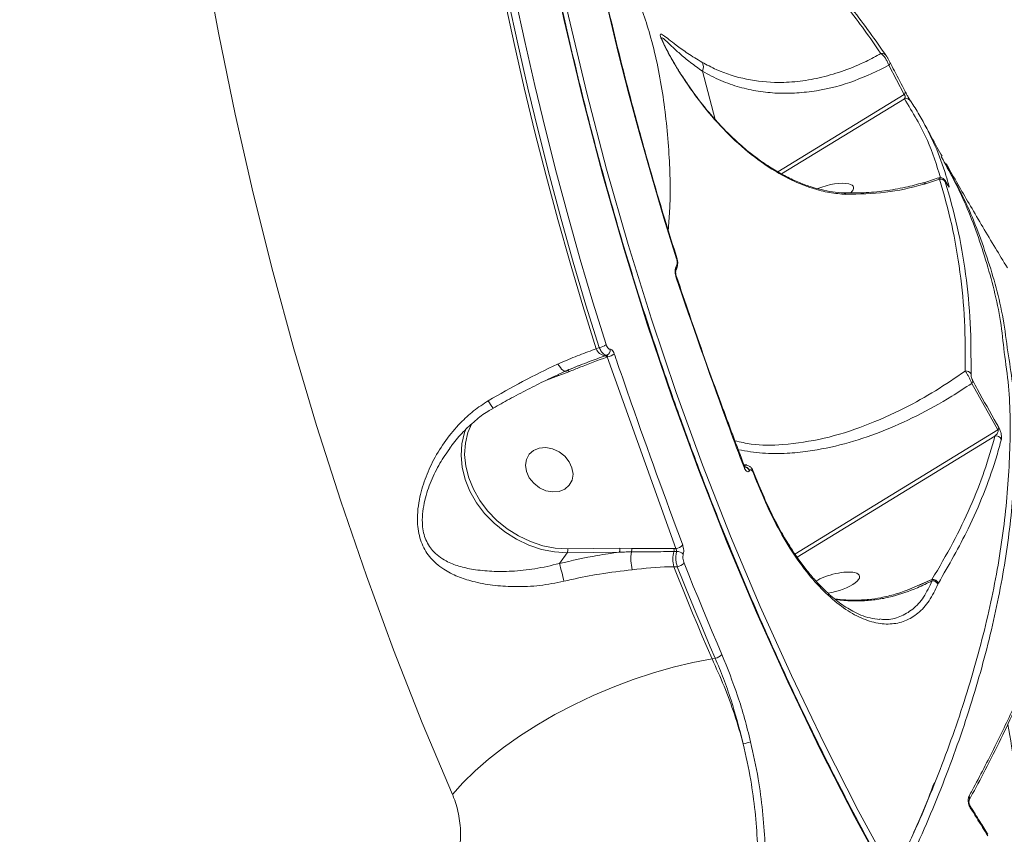
# Model space of a CAD drawing. Units: millimetres. Extents: x -611 to 11400, y -3023 to 8426.
# Drawn here: x 6489 to 6663, y 389 to 534 of the extents above; entities that cross this region are included whole.
import ezdxf

# ---------------------------------------------------------------- set-up
doc = ezdxf.new("R2010")
doc.units = ezdxf.units.MM
doc.layers.add('DiKom', color=7, linetype='Continuous')

msp = doc.modelspace()

# ---------------------------------------------------------------- linework, layer by layer
at = {"layer": 'DiKom', "color": 7, "linetype": 'Continuous', "lineweight": 15}
for p, q in [((6645.71, 520.45), (6643.02, 525.63)), ((6610.01, 524.56), (6612.24, 516.03)), ((6623.36, 506.77), (6645.71, 520.45)), ((6645.77, 519.7), (6624.01, 506.39)), ((6652.01, 505.46), (6649.49, 504.64)), ((6605.36, 490.04), (6605.37, 490.05)), ((6605.38, 488.2), (6605.37, 488.21)), ((6591.16, 475.42), (6591.71, 475.62)), ((6592.74, 474.17), (6593.06, 474.28)), ((6593.15, 473.97), (6593.05, 473.93)), ((6605.28, 440.03), (6593.15, 473.97)), ((6586.35, 471.35), (6584.55, 470.65)), ((6584.55, 470.65), (6582.36, 469.85)), ((6662.29, 461.04), (6657.69, 469.28)), ((6626.37, 439.05), (6662.29, 461.04)), ((6661.8, 459.95), (6626.76, 438.51)), ((6617.84, 454.83), (6617.33, 454.9)), ((6618.34, 453.83), (6618.33, 453.82)), ((6620, 451.24), (6619.01, 453.71)), ((6586.13, 439.96), (6595.34, 440.06)), ((6595.34, 440.06), (6597.47, 440.05)), ((6604.95, 440.02), (6605.28, 440.03)), ((6584.66, 437.37), (6586.05, 439.28)), ((6595.27, 439.38), (6586.05, 439.28)), ((6605.54, 436.8), (6604.93, 436.79)), ((6646.23, 432.67), (6650.65, 434.52)), ((6649.76, 434.13), (6650.63, 434.51)), ((6650.63, 434.51), (6650.65, 434.52)), ((6650.69, 434.31), (6650.63, 434.51)), ((6651.77, 433.86), (6651.69, 433.7)), ((6651.79, 433.88), (6651.77, 433.86)), ((6638.69, 430.78), (6637.5, 430.74)), ((6611.69, 420.47), (6612.26, 420.59)), ((6657.44, 394.36), (6657.43, 394.38))]:
    msp.add_line(p, q, dxfattribs=at)
at = {"layer": 'DiKom', "color": 7, "linetype": 'Continuous', "lineweight": 15, "flags": 128}
for points in [[(6643.31, 380.83), (6636.98, 392.46), (6630.91, 404.31), (6625.1, 416.39), (6619.57, 428.67), (6614.32, 441.16), (6609.34, 453.84), (6604.64, 466.71), (6600.23, 479.76), (6596.11, 492.98), (6592.27, 506.36), (6588.73, 519.9), (6585.49, 533.57), (6582.54, 547.38), (6579.89, 561.32), (6577.54, 575.38), (6575.49, 589.54), (6573.75, 603.8), (6572.32, 618.14), (6571.18, 632.57), (6570.36, 647.07), (6569.84, 661.63)], [(6570.65, 662), (6571.17, 647.48), (6571.99, 633.03), (6573.12, 618.65), (6574.55, 604.34), (6576.29, 590.12), (6578.33, 576.01), (6580.67, 561.99), (6583.31, 548.1), (6586.25, 534.33), (6589.49, 520.69), (6593.02, 507.2), (6596.84, 493.86), (6600.95, 480.68), (6605.35, 467.67), (6610.03, 454.84), (6614.99, 442.2), (6620.23, 429.74), (6625.75, 417.5), (6631.53, 405.46), (6637.59, 393.64), (6643.9, 382.05)], [(6565.72, 396.44), (6560.38, 409.17), (6555.3, 422.08), (6550.48, 435.17), (6545.93, 448.42), (6541.64, 461.84), (6537.63, 475.41), (6533.88, 489.12), (6530.41, 502.97), (6527.22, 516.95), (6524.31, 531.06), (6521.67, 545.28), (6519.31, 559.61), (6517.24, 574.04), (6515.45, 588.56)], [(6605.41, 491.35), (6603.16, 498.57), (6601.01, 505.84), (6598.94, 513.15), (6596.96, 520.51), (6595.08, 527.92), (6593.28, 535.37), (6591.57, 542.87), (6589.96, 550.4)], [(6574.95, 537.39), (6576.65, 529.49), (6578.44, 521.62), (6580.33, 513.8), (6582.31, 506.03), (6584.38, 498.3), (6586.55, 490.62), (6588.81, 483), (6591.16, 475.42)], [(6591.71, 475.62), (6589.37, 483.16), (6587.12, 490.75), (6584.96, 498.39), (6582.9, 506.08), (6580.93, 513.81), (6579.05, 521.59), (6577.27, 529.41), (6575.58, 537.28)], [(6576.85, 537.67), (6578.53, 529.82), (6580.31, 522.02), (6582.19, 514.26), (6584.15, 506.54), (6586.21, 498.87), (6588.36, 491.25), (6590.61, 483.67), (6592.94, 476.15)], [(6585.84, 471.48), (6585.82, 471.47), (6585.66, 471.46), (6585.47, 471.51), (6585.27, 471.63), (6585.05, 471.82), (6584.83, 472.07), (6584.6, 472.36), (6584.38, 472.7)], [(6586.35, 471.35), (6586.31, 471.42), (6586.25, 471.48), (6586.2, 471.52), (6586.15, 471.56), (6586.09, 471.58), (6586.04, 471.58), (6586.01, 471.58)], [(6586.05, 439.28), (6583.79, 439.41), (6581.5, 439.86), (6579.24, 440.61), (6577.06, 441.65), (6575, 442.95), (6573.1, 444.49), (6571.42, 446.23), (6569.98, 448.13), (6568.82, 450.16), (6567.97, 452.27), (6567.44, 454.41), (6567.24, 456.53), (6567.37, 458.59), (6567.85, 460.55), (6568.18, 461.4)], [(6569.15, 462.15), (6568.47, 460.58), (6568.01, 458.68), (6567.88, 456.68), (6568.07, 454.63), (6568.59, 452.55), (6569.42, 450.51), (6570.54, 448.54), (6571.94, 446.7), (6573.57, 445.01), (6575.41, 443.52), (6577.41, 442.25), (6579.52, 441.25), (6581.72, 440.52), (6583.93, 440.09), (6586.13, 439.96)], [(6586.89, 454.3), (6587.07, 453.18), (6586.9, 452.12), (6586.41, 451.22), (6585.63, 450.53), (6584.63, 450.13), (6583.48, 450.04), (6582.28, 450.26), (6581.13, 450.79), (6580.11, 451.58), (6579.32, 452.55), (6578.82, 453.65), (6578.64, 454.77), (6578.81, 455.82), (6579.3, 456.73), (6580.08, 457.41), (6581.09, 457.81), (6582.24, 457.91), (6583.44, 457.68), (6584.59, 457.15), (6585.6, 456.37), (6586.39, 455.39), (6586.89, 454.3)], [(6619.96, 451.02), (6619.84, 451.33), (6619.71, 451.63), (6619.59, 451.94), (6619.46, 452.25), (6619.34, 452.56), (6619.21, 452.87), (6619.09, 453.18), (6618.97, 453.49)], [(6604.93, 436.79), (6605.75, 434.73), (6606.58, 432.68), (6607.41, 430.63), (6608.26, 428.59), (6609.1, 426.55), (6609.96, 424.52), (6610.82, 422.49), (6611.69, 420.47)], [(6612.26, 420.59), (6611.39, 422.6), (6610.54, 424.61), (6609.69, 426.63), (6608.84, 428.66), (6608.01, 430.68), (6607.18, 432.72), (6606.36, 434.76), (6605.54, 436.8)], [(6606.74, 437.42), (6607.56, 435.38), (6608.38, 433.34), (6609.21, 431.32), (6610.04, 429.29), (6610.88, 427.27), (6611.73, 425.26), (6612.58, 423.25), (6613.45, 421.25)], [(6638.69, 430.78), (6638.5, 430.89), (6638.34, 430.91)], [(6565.72, 396.44), (6567.58, 398.54), (6569.72, 400.64), (6572.12, 402.73), (6574.76, 404.79), (6577.62, 406.8), (6580.67, 408.74), (6583.88, 410.59), (6587.22, 412.34), (6590.67, 413.97), (6594.18, 415.46), (6597.74, 416.8), (6601.3, 417.99), (6604.83, 419), (6608.31, 419.83), (6611.69, 420.47)]]:
    msp.add_lwpolyline(points, dxfattribs=at)
at = {"layer": 'DiKom', "color": 7, "linetype": 'Continuous', "lineweight": 15}
for centre, radius, start, end in [((6641.82, 526.84), 0.879, 28.8999, 103.3785), ((6608.36, 525.26), 1.8, 337.2531, 30.9559), ((6642.74, 526.02), 0.485, 306.0888, 19.0165), ((6645.41, 520.84), 0.498, 307.4268, 19.5678), ((6646.06, 518.81), 0.938, 29.7553, 108.4581), ((6649.13, 504.3), 0.5, 43.0011, 100.7023), ((6652.19, 504.53), 0.945, 29.7896, 100.8434), ((6652.88, 503.71), 0.919, 27.0904, 54.3619), ((6634.96, 502.45), 0.571, 33.4999, 86.1541), ((6605.25, 491.49), 0.211, 317.6323, 12.4188), ((6604.65, 489.78), 0.758, 326.833, 20.3994), ((6604.66, 489.79), 0.759, 326.9463, 20.3877), ((6605.15, 488.15), 0.233, 320.0537, 11.4483), ((6591.53, 477.74), 2.13, 274.8615, 311.6498), ((6593.04, 476.16), 2.02, 201.5304, 261.4249), ((6592.69, 475.2), 0.991, 292.4838, 6.9476), ((6592.98, 475.97), 2.01, 275.0997, 314.3382), ((6592.69, 473.78), 0.395, 23.0607, 82.3739), ((6656.68, 470.44), 1.04, 30.5397, 96.7628), ((6584, 470.34), 0.633, 29.4389, 49.1222), ((6657.22, 469.77), 0.682, 314.1779, 354.5118), ((6580.47, 470.73), 9.55, 208.3797, 217.8326), ((6661.79, 461.52), 0.699, 315.7816, 355.9162), ((6662, 458.92), 1.05, 27.2272, 101.2777), ((6617.25, 453.37), 1.17, 22.2783, 88.4947), ((6617.26, 453.39), 1.17, 22.275, 88.4979), ((6617.19, 454.56), 0.227, 319.2719, 12.688), ((6618.77, 453.64), 0.249, 323.3811, 16.07), ((6585.21, 439.71), 0.949, 332.7251, 14.9048), ((6594.43, 439.82), 0.949, 332.7251, 14.9048), ((6596.41, 439.83), 1.08, 337.3226, 11.6796), ((6610.47, 438.13), 5.7, 166.0973, 193.5515), ((6603.84, 439.77), 1.14, 345.8471, 12.7025), ((6605.02, 442.1), 2.09, 277.0745, 314.7728), ((6605.49, 437.92), 1.58, 44.9301, 92.94), ((6605.61, 438.25), 8.28, 171.9433, 193.834), ((6525.13, 420.33), 61.92, 12.9685, 15.9749), ((6605.28, 438.78), 2, 277.3751, 316.9243), ((6650.77, 433.43), 1.09, 23.0882, 97.6305), ((6650.78, 433.44), 1.09, 23.6703, 96.9049), ((6611.97, 422.52), 1.95, 278.4461, 319.1557), ((6616.46, 410.72), 5.34, 278.2997, 292.7727), ((6656.55, 395.79), 0.773, 332.1276, 29.2682), ((6657.16, 394.23), 0.306, 335.8396, 26.3799)]:
    msp.add_arc(centre, radius, start, end, dxfattribs=at)
for centre, start_param, end_param in [((6632.29, 502.8), 0.542211, 1.911607), ((6632.29, 502.8), 5.712826, 6.825397), ((6633.35, 433.93), 0.542211, 2.304419), ((6633.35, 433.93), 4.36334, 6.825397)]:
    msp.add_ellipse(centre, major_axis=(4.46, 1.23), ratio=0.333605, start_param=start_param, end_param=end_param, dxfattribs=at)
for points, knots in [([(6643.33, 381.14), (6642.31, 382.98), (6639.33, 388.33), (6634.57, 397.32), (6629.13, 408.18), (6623.91, 419.22), (6618.92, 430.43), (6614.15, 441.82), (6609.62, 453.36), (6605.32, 465.06), (6601.25, 476.91), (6597.42, 488.9), (6593.84, 501.03), (6590.49, 513.29), (6587.39, 525.67), (6584.54, 538.17), (6581.93, 550.77), (6579.57, 563.48), (6577.46, 576.29), (6575.6, 589.18), (6573.99, 602.16), (6572.64, 615.21), (6571.53, 628.33), (6570.69, 641.51), (6570.18, 652.64), (6569.99, 659.39), (6569.93, 661.71)], [0, 0, 0, 0, 0.022817, 0.066202, 0.109587, 0.152971, 0.196355, 0.239739, 0.283123, 0.326507, 0.369889, 0.413272, 0.456654, 0.500037, 0.543419, 0.586801, 0.630182, 0.673564, 0.716946, 0.760327, 0.803709, 0.84709, 0.890471, 0.933853, 0.977234, 1, 1, 1, 1]), ([(6641.62, 527.69), (6639.69, 530.47), (6635.84, 536.02), (6628.78, 543.61), (6620.87, 550.69), (6614.76, 554.87), (6611.71, 556.96)], [0, 0, 0, 0, 0.248615, 0.497231, 0.748615, 1, 1, 1, 1]), ([(6605.46, 491.54), (6604.8, 493.62), (6602.91, 499.65), (6599.95, 509.73), (6596.67, 521.84), (6593.64, 534.06), (6591.47, 543.66), (6590.31, 549.17), (6590.02, 550.55)], [0, 0, 0, 0, 0.108267, 0.3141, 0.519942, 0.725779, 0.931617, 1, 1, 1, 1]), ([(6624.48, 547.61), (6626.17, 546.18), (6630.59, 542.42), (6636.71, 535.67), (6640.63, 530.06), (6642.59, 527.26)], [0, 0, 0, 0, 0.236333, 0.618167, 1, 1, 1, 1]), ([(6603.94, 496.39), (6604.03, 497.51), (6604.4, 502.14), (6604.17, 510.32), (6603.08, 520.82), (6601.06, 530.6), (6598.95, 536.5), (6597.99, 539.17)], [0, 0, 0, 0, 0.071114, 0.296239, 0.545109, 0.794172, 1, 1, 1, 1]), ([(6635.44, 502.77), (6634.47, 502.84), (6632.52, 502.99), (6629.24, 503.83), (6625.78, 505.22), (6621.68, 507.5), (6617.39, 510.7), (6613.04, 514.9), (6609.14, 519.58), (6606.45, 523.52), (6604.74, 526.36), (6603.75, 528.15), (6602.96, 529.73), (6602.52, 530.81), (6602.51, 531.28), (6603.03, 531), (6604.01, 530.23), (6605.45, 529.1), (6607.34, 527.73), (6609.04, 526.7), (6609.9, 526.18)], [0, 0, 0, 0, 0.047839, 0.095733, 0.155129, 0.214621, 0.302069, 0.389667, 0.481751, 0.57369, 0.607073, 0.640387, 0.677231, 0.707557, 0.737925, 0.782833, 0.829122, 0.875539, 0.937763, 1, 1, 1, 1]), ([(6610.01, 524.56), (6609.28, 525.09), (6607.8, 526.15), (6606.01, 527.65), (6604.53, 529.01), (6603.43, 530.1), (6602.86, 530.56), (6602.72, 530.49), (6602.83, 530.19), (6602.85, 530.15)], [0, 0, 0, 0, 0.1956509, 0.3931263, 0.5642471, 0.7379455, 0.8927183, 0.9835736, 1, 1, 1, 1]), ([(6604.42, 527.01), (6604.36, 527.11), (6604.05, 527.65), (6603.64, 528.42), (6603.2, 529.32), (6602.96, 529.85), (6602.85, 530.14), (6602.85, 530.14), (6602.85, 530.15)], [0, 0, 0, 0, 0.06793, 0.370911, 0.58522, 0.780606, 0.949317, 1, 1, 1, 1]), ([(6635, 503.03), (6634.98, 503.03), (6634.36, 503.01), (6633.02, 503.19), (6630.98, 503.57), (6628.82, 504.2), (6626.55, 505.08), (6624.21, 506.23), (6621.79, 507.66), (6619.32, 509.38), (6616.84, 511.4), (6614.4, 513.69), (6612.02, 516.23), (6609.71, 519), (6607.76, 521.66), (6606.23, 523.97), (6605.17, 525.67), (6604.64, 526.62), (6604.42, 527.01)], [0, 0, 0, 0, 0.001361, 0.053903, 0.107028, 0.16338, 0.222957, 0.285975, 0.352846, 0.4261, 0.502622, 0.582923, 0.667175, 0.755225, 0.847098, 0.910161, 0.963174, 1, 1, 1, 1]), ([(6609.9, 526.18), (6610.74, 525.72), (6613.29, 524.36), (6617.82, 522.98), (6622.83, 522.47), (6627.31, 522.74), (6631.2, 523.45), (6635.11, 524.63), (6638.6, 526.07), (6640.74, 527.22), (6641.62, 527.69)], [0, 0, 0, 0, 0.085617, 0.257207, 0.432568, 0.551571, 0.670589, 0.79297, 0.915359, 1, 1, 1, 1]), ([(6643.02, 525.63), (6642.95, 525.81), (6642.8, 526.19), (6642.48, 526.75), (6642.13, 527.24), (6641.83, 527.54), (6641.67, 527.65), (6641.62, 527.69)], [0, 0, 0, 0, 0.2221599, 0.4444206, 0.6650913, 0.8922308, 1, 1, 1, 1]), ([(6642.59, 527.26), (6642.6, 527.25), (6642.63, 527.2), (6642.7, 527.09), (6642.82, 526.88), (6642.95, 526.65), (6643.08, 526.4), (6643.16, 526.25), (6643.2, 526.18)], [0, 0, 0, 0, 0.035437, 0.257328, 0.448285, 0.628182, 0.814365, 1, 1, 1, 1]), ([(6643.02, 525.63), (6641.01, 524.65), (6636.8, 522.6), (6631.3, 521.2), (6626.72, 520.67), (6623.28, 520.63), (6619.88, 520.97), (6616.53, 521.71), (6613.21, 522.84), (6611.08, 523.99), (6610.01, 524.56)], [0, 0, 0, 0, 0.184782, 0.38569, 0.488233, 0.590769, 0.691553, 0.792325, 0.896172, 1, 1, 1, 1]), ([(6643.2, 526.18), (6643.46, 525.66), (6644.35, 523.93), (6645.25, 522.21), (6645.88, 521.01)], [0, 0, 0, 0, 0.29964, 1, 1, 1, 1]), ([(6645.77, 519.7), (6645.79, 519.73), (6645.83, 519.8), (6645.88, 519.93), (6645.9, 520.06), (6645.89, 520.17), (6645.87, 520.23), (6645.84, 520.3), (6645.81, 520.36), (6645.76, 520.41), (6645.73, 520.44), (6645.71, 520.45)], [0, 0, 0, 0, 0.185204, 0.430595, 0.610229, 0.693485, 0.74648, 0.808288, 0.866726, 0.929869, 1, 1, 1, 1]), ([(6645.88, 521.01), (6645.94, 520.9), (6646.06, 520.68), (6646.27, 520.3), (6646.46, 519.96), (6646.65, 519.64), (6646.79, 519.41), (6646.85, 519.31), (6646.88, 519.28)], [0, 0, 0, 0, 0.164349, 0.329186, 0.489739, 0.661623, 0.86136, 1, 1, 1, 1]), ([(6652.18, 505.69), (6651.48, 507.93), (6649.98, 512.78), (6647.24, 517.28), (6645.77, 519.7)], [0, 0, 0, 0, 0.461266, 1, 1, 1, 1]), ([(6646.88, 519.28), (6647.01, 519.08), (6647.66, 518.08), (6649.24, 515.47), (6651.31, 511.34), (6652.84, 507.25), (6653.51, 504.81), (6653.7, 504.12)], [0, 0, 0, 0, 0.0413709, 0.206869, 0.5381502, 0.8694319, 1, 1, 1, 1]), ([(6652.43, 509.51), (6652.13, 510.04), (6651.14, 511.81), (6650.16, 513.66), (6649.47, 514.95)], [0, 0, 0, 0, 0.302269, 1, 1, 1, 1]), ([(6663.46, 474.76), (6663.26, 476.61), (6662.64, 482.3), (6660.28, 491.25), (6656.86, 501.03), (6653.72, 506.84), (6652.3, 509.44)], [0, 0, 0, 0, 0.145052, 0.448425, 0.752283, 1, 1, 1, 1]), ([(6652.35, 509.35), (6653.77, 506.86), (6656.98, 501.2), (6660.55, 491.6), (6663.1, 482.6), (6663.84, 476.81), (6664.09, 474.85)], [0, 0, 0, 0, 0.238775, 0.541766, 0.844757, 1, 1, 1, 1]), ([(6664, 489.77), (6663.29, 490.93), (6661.04, 494.61), (6657.54, 500.55), (6654.67, 505.53), (6653.26, 508.02), (6653.14, 508.25)], [0, 0, 0, 0, 0.185137, 0.586461, 0.963048, 1, 1, 1, 1]), ([(6649.03, 504.81), (6648.01, 504.53), (6645.76, 503.92), (6642.26, 503.34), (6638.59, 502.98), (6636.19, 503), (6635, 503.02)], [0, 0, 0, 0, 0.218533, 0.483038, 0.745256, 1, 1, 1, 1]), ([(6649.49, 504.64), (6649.39, 504.61), (6647.05, 503.93), (6642.34, 502.9), (6637.76, 502.81), (6635.44, 502.77)], [0, 0, 0, 0, 0.021093, 0.505709, 1, 1, 1, 1]), ([(6651.75, 505.67), (6650.86, 505.35), (6649.96, 505.03), (6649.05, 504.77), (6649.04, 504.77)], [0, 0, 0, 0, 0.996618, 1, 1, 1, 1]), ([(6653.27, 504.71), (6653.22, 504.8), (6653.09, 505.04), (6652.98, 505.22), (6652.81, 505.42), (6652.62, 505.57), (6652.36, 505.69), (6652.05, 505.73), (6651.85, 505.67), (6651.76, 505.65)], [0, 0, 0, 0, 0.161083, 0.402794, 0.505585, 0.609381, 0.732732, 0.877567, 1, 1, 1, 1]), ([(6652.01, 505.46), (6651.94, 505.54), (6651.83, 505.67), (6651.78, 505.64), (6651.77, 505.63)], [0, 0, 0, 0, 0.657027, 1, 1, 1, 1]), ([(6656.56, 471.47), (6656.56, 474.46), (6656.55, 480.44), (6655.7, 489.07), (6654.28, 497.46), (6652.77, 502.79), (6652.01, 505.46)], [0, 0, 0, 0, 0.249122, 0.498243, 0.749122, 1, 1, 1, 1]), ([(6653.28, 504.67), (6653.26, 504.71), (6653.19, 504.85), (6653.08, 505.03), (6653, 505.14), (6652.97, 505.14), (6652.99, 505.04), (6653.01, 505)], [0, 0, 0, 0, 0.079842, 0.31813, 0.555592, 0.777417, 1, 1, 1, 1]), ([(6653.01, 505), (6653.76, 502.35), (6655.27, 497.05), (6656.7, 488.67), (6657.57, 480.01), (6657.57, 473.98), (6657.57, 470.96)], [0, 0, 0, 0, 0.249121, 0.498243, 0.749122, 1, 1, 1, 1]), ([(6653.53, 504.26), (6653.53, 504.26), (6653.53, 504.25), (6653.5, 504.3), (6653.43, 504.42), (6653.32, 504.6), (6653.24, 504.77), (6653.21, 504.82)], [0, 0, 0, 0, 0.041564, 0.215044, 0.474601, 0.843872, 1, 1, 1, 1]), ([(6653.7, 504.12), (6653.71, 504.07), (6653.73, 503.98), (6653.64, 504.06), (6653.49, 504.29), (6653.35, 504.55), (6653.28, 504.67)], [0, 0, 0, 0, 0.259155, 0.517734, 0.781221, 1, 1, 1, 1]), ([(6605.29, 489.38), (6605.35, 489.47), (6605.5, 489.72), (6605.61, 490.23), (6605.63, 490.89), (6605.51, 491.33), (6605.45, 491.53)], [0, 0, 0, 0, 0.15229, 0.405037, 0.731479, 1, 1, 1, 1]), ([(6605.37, 490.05), (6605.38, 490.06), (6605.42, 490.12), (6605.48, 490.28), (6605.51, 490.53), (6605.51, 490.81), (6605.48, 491.08), (6605.43, 491.27), (6605.41, 491.35)], [0, 0, 0, 0, 0.033998, 0.252213, 0.470442, 0.597857, 0.81923, 1, 1, 1, 1]), ([(6605.33, 488), (6605.28, 488.16), (6605.19, 488.48), (6605.14, 489.01), (6605.16, 489.49), (6605.25, 489.84), (6605.33, 489.99), (6605.36, 490.04)], [0, 0, 0, 0, 0.218267, 0.436733, 0.653026, 0.865786, 1, 1, 1, 1]), ([(6605.38, 488.22), (6605.37, 488.23), (6605.34, 488.32), (6605.29, 488.53), (6605.25, 488.82), (6605.25, 489.09), (6605.27, 489.27), (6605.3, 489.38), (6605.3, 489.39), (6605.3, 489.39)], [0, 0, 0, 0, 0.04732, 0.22823, 0.429804, 0.609725, 0.762128, 0.889706, 1, 1, 1, 1]), ([(6617.36, 454.41), (6617.14, 454.99), (6616.05, 457.88), (6611.89, 469.06), (6608.21, 479.69), (6605.33, 488)], [0, 0, 0, 0, 0.05171, 0.258552, 1, 1, 1, 1]), ([(6617.44, 454.62), (6616.05, 458.3), (6612.68, 467.24), (6608.69, 478.44), (6606.16, 485.97), (6605.41, 488.21)], [0, 0, 0, 0, 0.328916, 0.800423, 1, 1, 1, 1]), ([(6592.94, 476.15), (6593, 476), (6593.11, 475.71), (6593.35, 475.42), (6593.54, 475.32), (6593.65, 475.32), (6593.67, 475.32)], [0, 0, 0, 0, 0.307692, 0.615837, 0.919065, 1, 1, 1, 1]), ([(6664.09, 474.85), (6664.39, 473.02), (6665.28, 467.43), (6665.5, 457.5), (6664.78, 445.13), (6662.79, 432.26), (6659.65, 418.96), (6655.33, 405.3), (6649.87, 391.33), (6643.27, 377.1), (6635.52, 362.63), (6626.65, 347.94), (6616.71, 333.09), (6605.73, 318.14), (6593.78, 303.16), (6580.87, 288.2), (6567.01, 273.28), (6552.25, 258.43), (6536.63, 243.7), (6520.23, 229.15), (6503.13, 214.84), (6485.38, 200.84), (6466.98, 187.16), (6447.98, 173.82), (6428.45, 160.86), (6408.48, 148.35), (6388.16, 136.34), (6368.52, 125.4), (6349.61, 115.47), (6331.48, 106.47), (6313.22, 97.9), (6294.89, 89.82), (6276.67, 82.28), (6258.59, 75.31), (6242.56, 69.54), (6232.55, 66.22), (6228.48, 64.86)], [0, 0, 0, 0, 0.015189, 0.0462921, 0.0773953, 0.1085965, 0.1398476, 0.1710987, 0.2023, 0.233403, 0.2645058, 0.2957066, 0.3269574, 0.358208, 0.3894089, 0.4205117, 0.4516147, 0.4828158, 0.5140668, 0.5453178, 0.5765186, 0.6076218, 0.6387248, 0.6699258, 0.7011768, 0.7324277, 0.7636288, 0.7947318, 0.8214784, 0.8483671, 0.8752875, 0.9022079, 0.9290966, 0.9554773, 0.9818581, 1, 1, 1, 1]), ([(6584.38, 472.7), (6585.41, 473.14), (6587.46, 474.03), (6589.72, 474.87), (6590.93, 475.33), (6591.16, 475.42)], [0, 0, 0, 0, 0.443895, 0.891115, 1, 1, 1, 1]), ([(6593.06, 474.28), (6593.03, 474.28), (6592.84, 474.28), (6592.5, 474.44), (6592.05, 474.9), (6591.82, 475.38), (6591.71, 475.62)], [0, 0, 0, 0, 0.081366, 0.385791, 0.693717, 1, 1, 1, 1]), ([(6593.67, 475.32), (6593.68, 475.32), (6593.78, 475.32), (6593.96, 475.24), (6594.2, 474.96), (6594.32, 474.68), (6594.38, 474.53)], [0, 0, 0, 0, 0.052426, 0.365053, 0.682791, 1, 1, 1, 1]), ([(6594.38, 474.53), (6594.58, 473.95), (6595.57, 471.05), (6599.48, 459.73), (6603.41, 449.02), (6606.5, 440.62)], [0, 0, 0, 0, 0.051227, 0.25613, 1, 1, 1, 1]), ([(6643.9, 382.05), (6645.2, 384.82), (6648.74, 392.33), (6653.58, 404.38), (6658.1, 418.08), (6661.44, 431.44), (6663.63, 444.41), (6664.57, 456.89), (6664.55, 467.03), (6663.73, 472.79), (6663.46, 474.76)], [0, 0, 0, 0, 0.081927, 0.222387, 0.36329, 0.504419, 0.645547, 0.78645, 0.92691, 1, 1, 1, 1]), ([(6572.07, 466.2), (6574.1, 467.36), (6578.21, 469.71), (6582.32, 471.74), (6584.37, 472.69), (6584.38, 472.7)], [0, 0, 0, 0, 0.491392, 0.99707, 1, 1, 1, 1]), ([(6585.95, 471.55), (6586.22, 471.66), (6587.55, 472.21), (6589.82, 473.09), (6591.81, 473.82), (6592.74, 474.17)], [0, 0, 0, 0, 0.117885, 0.589482, 1, 1, 1, 1]), ([(6593.05, 473.93), (6591.46, 473.34), (6589.21, 472.5), (6587, 471.61), (6586.35, 471.35)], [0, 0, 0, 0, 0.708819, 1, 1, 1, 1]), ([(6593.15, 473.97), (6593.16, 474.02), (6593.16, 474.13), (6593.13, 474.24), (6593.09, 474.28), (6593.07, 474.28), (6593.06, 474.28)], [0, 0, 0, 0, 0.3344886, 0.6548482, 0.9518446, 1, 1, 1, 1]), ([(6572.94, 464.87), (6573.89, 465.41), (6575.91, 466.56), (6579.03, 468.21), (6582.26, 469.81), (6584.54, 470.9), (6585.72, 471.41), (6585.85, 471.47)], [0, 0, 0, 0, 0.2206767, 0.4693181, 0.7189411, 0.9688517, 1, 1, 1, 1]), ([(6585.85, 471.47), (6586.55, 471.79), (6587.33, 472.14), (6588.11, 472.43), (6588.2, 472.46)], [0, 0, 0, 0, 0.885495, 1, 1, 1, 1]), ([(6615.76, 459.11), (6616.71, 458.88), (6619.5, 458.22), (6624.8, 458.36), (6631.55, 459.36), (6638.79, 461.64), (6645.37, 464.6), (6651.3, 467.89), (6654.8, 470.27), (6656.56, 471.47)], [0, 0, 0, 0, 0.069965, 0.20467, 0.378998, 0.553944, 0.7286, 0.864299, 1, 1, 1, 1]), ([(6657.69, 469.28), (6657.62, 469.44), (6657.48, 469.78), (6657.22, 470.31), (6656.96, 470.82), (6656.73, 471.21), (6656.61, 471.39), (6656.56, 471.47)], [0, 0, 0, 0, 0.202221, 0.404337, 0.61059, 0.841089, 1, 1, 1, 1]), ([(6657.57, 470.96), (6657.58, 470.87), (6657.58, 470.69), (6657.64, 470.38), (6657.72, 470.11), (6657.81, 469.88), (6657.87, 469.76), (6657.9, 469.7)], [0, 0, 0, 0, 0.319567, 0.561883, 0.727942, 0.863996, 1, 1, 1, 1]), ([(6657.69, 469.28), (6656.51, 468.5), (6653.31, 466.4), (6647.96, 463.43), (6641.62, 460.59), (6635.18, 458.45), (6629.62, 457.3), (6624.76, 456.83), (6620.63, 456.8), (6617.78, 457.28), (6616.36, 457.52)], [0, 0, 0, 0, 0.089867, 0.243893, 0.398396, 0.552729, 0.706524, 0.793504, 0.897219, 1, 1, 1, 1]), ([(6657.9, 469.7), (6658.17, 469.19), (6659.55, 466.66), (6661.09, 463.92), (6662.36, 461.7), (6662.49, 461.47)], [0, 0, 0, 0, 0.183163, 0.915866, 1, 1, 1, 1]), ([(6585.47, 434.22), (6584.05, 433.94), (6581.14, 433.36), (6578.16, 433.25), (6575.37, 433.29), (6572.78, 433.47), (6569.49, 434.08), (6566.61, 435.02), (6564.46, 436.1), (6562.81, 437.34), (6561.35, 438.84), (6560.05, 441.11), (6559.48, 443.92), (6559.51, 446.49), (6559.89, 449.19), (6560.8, 452.35), (6562.38, 455.87), (6564.48, 459.25), (6566.88, 462.11), (6569.42, 464.47), (6571.18, 465.62), (6572.07, 466.2)], [0, 0, 0, 0, 0.0713198, 0.1455333, 0.1511421, 0.2166831, 0.2835496, 0.3372078, 0.3918201, 0.425164, 0.4591133, 0.5134584, 0.5679417, 0.6040743, 0.6411263, 0.7022439, 0.7649106, 0.830237, 0.8968681, 0.947988, 1, 1, 1, 1]), ([(6565.28, 457.83), (6565.41, 458.02), (6566.11, 459.05), (6567.58, 460.7), (6569.69, 462.67), (6571.48, 464.06), (6572.62, 464.67), (6572.95, 464.85)], [0, 0, 0, 0, 0.067218, 0.35405, 0.630436, 0.893506, 1, 1, 1, 1]), ([(6661.8, 459.95), (6661.89, 460.04), (6662.06, 460.2), (6662.26, 460.46), (6662.37, 460.68), (6662.39, 460.82), (6662.39, 460.9), (6662.37, 460.94), (6662.36, 460.97), (6662.33, 461.01), (6662.31, 461.03), (6662.29, 461.04)], [0, 0, 0, 0, 0.3169973, 0.6271207, 0.7913661, 0.8704557, 0.8978042, 0.925471, 0.9331932, 0.9603461, 1, 1, 1, 1]), ([(6662.49, 461.47), (6662.53, 461.39), (6662.63, 461.22), (6662.75, 460.91), (6662.86, 460.56), (6662.96, 460.13), (6662.99, 459.71), (6662.96, 459.5), (6662.94, 459.4)], [0, 0, 0, 0, 0.109832, 0.220033, 0.325676, 0.492507, 0.7537, 1, 1, 1, 1]), ([(6650.65, 434.52), (6651.92, 436.69), (6654.47, 441.03), (6657.52, 447.43), (6660.05, 453.76), (6661.22, 457.89), (6661.8, 459.95)], [0, 0, 0, 0, 0.249269, 0.498539, 0.749269, 1, 1, 1, 1]), ([(6662.94, 459.4), (6662.87, 459.15), (6662.56, 457.92), (6661.63, 454.69), (6659.84, 449.66), (6656.69, 442.42), (6653.64, 437.1), (6651.79, 433.88)], [0, 0, 0, 0, 0.02999, 0.149952, 0.390071, 0.630189, 1, 1, 1, 1]), ([(6565.29, 457.82), (6564.67, 456.94), (6563.38, 455.09), (6561.87, 451.98), (6560.89, 449.1), (6560.43, 446.59), (6560.31, 444.28), (6560.76, 441.75), (6561.96, 439.81), (6563.3, 438.6), (6564.84, 437.63), (6566.86, 436.84), (6569.56, 436.24), (6572.67, 435.94), (6576.32, 435.96), (6580.35, 436.34), (6583.21, 437.02), (6584.66, 437.37)], [0, 0, 0, 0, 0.069669, 0.144987, 0.22182, 0.264456, 0.308149, 0.370225, 0.432217, 0.471417, 0.511617, 0.577313, 0.644341, 0.726589, 0.810259, 0.903561, 1, 1, 1, 1]), ([(6617.54, 454.36), (6617.54, 454.36), (6617.54, 454.35), (6617.5, 454.4), (6617.44, 454.52), (6617.39, 454.65), (6617.36, 454.75), (6617.35, 454.77)], [0, 0, 0, 0, 0.121186, 0.335673, 0.600655, 0.889082, 1, 1, 1, 1]), ([(6618.33, 453.82), (6618.3, 453.77), (6618.21, 453.65), (6618.01, 453.6), (6617.78, 453.71), (6617.54, 453.99), (6617.42, 454.27), (6617.36, 454.41)], [0, 0, 0, 0, 0.134268, 0.346985, 0.56326, 0.781721, 1, 1, 1, 1]), ([(6617.48, 454.7), (6617.51, 454.72), (6617.62, 454.82), (6617.74, 454.8), (6617.84, 454.78)], [0, 0, 0, 0, 0.253373, 1, 1, 1, 1]), ([(6619, 453.7), (6618.9, 453.92), (6618.72, 454.3), (6618.3, 454.64), (6617.98, 454.8), (6617.82, 454.79), (6617.81, 454.79)], [0, 0, 0, 0, 0.418896, 0.710466, 0.979015, 1, 1, 1, 1]), ([(6618.97, 453.49), (6618.97, 453.49), (6618.93, 453.58), (6618.84, 453.75), (6618.71, 453.9), (6618.58, 453.97), (6618.45, 453.96), (6618.38, 453.87), (6618.34, 453.83)], [0, 0, 0, 0, 0.004442, 0.219853, 0.435569, 0.568279, 0.793842, 1, 1, 1, 1]), ([(6619.96, 451.02), (6619.99, 451.07), (6620.03, 451.16), (6620, 451.22), (6619.98, 451.24)], [0, 0, 0, 0, 0.666962, 1, 1, 1, 1]), ([(6651.69, 433.7), (6651.21, 432.67), (6650.23, 430.61), (6648.23, 428.46), (6645.91, 427.07), (6643.27, 426.51), (6640.39, 426.81), (6637.34, 427.96), (6634.22, 429.95), (6631.08, 432.75), (6628.01, 436.31), (6625.09, 440.58), (6622.36, 445.46), (6620.76, 449.16), (6619.96, 451.02)], [0, 0, 0, 0, 0.083618, 0.167166, 0.250417, 0.333852, 0.417303, 0.500489, 0.583738, 0.667139, 0.750458, 0.833397, 0.916629, 1, 1, 1, 1]), ([(6641.42, 427.44), (6640.84, 427.51), (6639.78, 427.64), (6638.17, 428.17), (6636.74, 428.84), (6635.05, 429.83), (6633.07, 431.3), (6631.01, 433.24), (6629.27, 435.18), (6627.83, 436.98), (6626.44, 438.91), (6625.02, 441.1), (6623.48, 443.76), (6621.73, 447.15), (6620.59, 449.83), (6619.98, 451.27)], [0, 0, 0, 0, 0.088434, 0.164887, 0.229616, 0.283631, 0.385495, 0.483993, 0.548398, 0.611857, 0.675452, 0.73538, 0.809225, 0.89753, 1, 1, 1, 1]), ([(6604.94, 439.49), (6604.63, 439.49), (6603.11, 439.47), (6600.61, 439.44), (6598.39, 439.42), (6597.41, 439.41)], [0, 0, 0, 0, 0.122277, 0.611423, 1, 1, 1, 1]), ([(6597.47, 440.05), (6599.3, 440.02), (6601.8, 439.99), (6604.29, 440.02), (6604.95, 440.02)], [0, 0, 0, 0, 0.735298, 1, 1, 1, 1]), ([(6605.41, 439.5), (6605.37, 439.5), (6605.21, 439.5), (6605.06, 439.5), (6604.94, 439.49)], [0, 0, 0, 0, 0.250012, 1, 1, 1, 1]), ([(6605.41, 439.5), (6605.42, 439.55), (6605.43, 439.65), (6605.39, 439.82), (6605.33, 439.95), (6605.29, 440.01), (6605.28, 440.03)], [0, 0, 0, 0, 0.293228, 0.59231, 0.900572, 1, 1, 1, 1]), ([(6605.54, 436.8), (6605.51, 436.9), (6605.4, 437.25), (6605.29, 437.91), (6605.27, 438.77), (6605.36, 439.25), (6605.41, 439.5)], [0, 0, 0, 0, 0.120938, 0.414485, 0.706985, 1, 1, 1, 1]), ([(6606.5, 440.62), (6606.51, 440.57), (6606.58, 440.37), (6606.66, 439.99), (6606.69, 439.48), (6606.64, 439.18), (6606.61, 439.04)], [0, 0, 0, 0, 0.096453, 0.398558, 0.699144, 1, 1, 1, 1]), ([(6584.66, 437.37), (6586.89, 437.88), (6590.43, 438.69), (6593.96, 439.19), (6595.27, 439.38)], [0, 0, 0, 0, 0.629894, 1, 1, 1, 1]), ([(6597.41, 439.41), (6597.1, 439.41), (6596.38, 439.41), (6595.67, 439.39), (6595.27, 439.38)], [0, 0, 0, 0, 0.4353, 1, 1, 1, 1]), ([(6606.61, 439.04), (6606.59, 438.89), (6606.53, 438.6), (6606.56, 438.08), (6606.65, 437.68), (6606.72, 437.48), (6606.74, 437.42)], [0, 0, 0, 0, 0.292785, 0.585163, 0.878794, 1, 1, 1, 1]), ([(6597.56, 436.27), (6595.64, 436.04), (6592.09, 435.62), (6588.03, 434.82), (6585.94, 434.33), (6585.47, 434.22)], [0, 0, 0, 0, 0.478688, 0.884376, 1, 1, 1, 1]), ([(6604.93, 436.79), (6604.65, 436.79), (6602.26, 436.76), (6599.76, 436.5), (6597.56, 436.27)], [0, 0, 0, 0, 0.117859, 1, 1, 1, 1]), ([(6650.69, 434.31), (6649.82, 433.88), (6647.52, 432.75), (6644.38, 431.67), (6641.24, 430.99), (6639.54, 430.85), (6638.69, 430.78)], [0, 0, 0, 0, 0.231934, 0.611513, 0.805871, 1, 1, 1, 1]), ([(6641.39, 427.54), (6641.72, 427.49), (6643, 427.31), (6645, 427.86), (6647.3, 429.17), (6649.25, 431.28), (6650.21, 433.3), (6650.69, 434.31)], [0, 0, 0, 0, 0.080427, 0.310897, 0.539518, 0.769472, 1, 1, 1, 1]), ([(6651.69, 433.7), (6651.64, 433.78), (6651.54, 433.95), (6651.29, 434.15), (6651, 434.29), (6650.79, 434.3), (6650.69, 434.31)], [0, 0, 0, 0, 0.243729, 0.499981, 0.756309, 1, 1, 1, 1]), ([(6647.21, 433.05), (6647.04, 432.98), (6646.04, 432.53), (6644.2, 431.91), (6641.78, 431.31), (6639.85, 430.99), (6638.71, 430.94), (6638.34, 430.93)], [0, 0, 0, 0, 0.061069, 0.362317, 0.648522, 0.885656, 1, 1, 1, 1]), ([(6646.25, 432.67), (6646.98, 432.96), (6648.16, 433.43), (6649.32, 433.94), (6649.76, 434.13)], [0, 0, 0, 0, 0.621086, 1, 1, 1, 1]), ([(6637.15, 430.89), (6636.57, 430.89), (6635.37, 430.88), (6634.08, 431.04), (6633.42, 431.12)], [0, 0, 0, 0, 0.482491, 1, 1, 1, 1]), ([(6637.5, 430.74), (6636.58, 430.74), (6635.28, 430.74), (6633.92, 430.97), (6633.53, 431.04)], [0, 0, 0, 0, 0.715312, 1, 1, 1, 1]), ([(6637.5, 430.74), (6637.49, 430.75), (6637.38, 430.83), (6637.25, 430.9), (6637.16, 430.86), (6637.15, 430.86)], [0, 0, 0, 0, 0.1561137, 0.9702895, 1, 1, 1, 1]), ([(6638.35, 430.92), (6638.09, 430.9), (6637.69, 430.87), (6637.3, 430.88), (6637.17, 430.88)], [0, 0, 0, 0, 0.656236, 1, 1, 1, 1]), ([(6611.69, 420.47), (6612.42, 418.88), (6613.86, 415.74), (6615.71, 410.68), (6616.73, 407.19), (6617.23, 405.44)], [0, 0, 0, 0, 0.339547, 0.667768, 1, 1, 1, 1]), ([(6617.23, 405.44), (6616.55, 408.05), (6615.51, 412.01), (6613.75, 417), (6612.75, 419.4), (6612.26, 420.59)], [0, 0, 0, 0, 0.492813, 0.746409, 1, 1, 1, 1]), ([(6613.45, 421.25), (6614.41, 418.84), (6615.88, 415.2), (6617.49, 409.93), (6618.18, 407.17), (6618.53, 405.8)], [0, 0, 0, 0, 0.492756, 0.746384, 1, 1, 1, 1]), ([(6657.22, 396.17), (6657.4, 396.5), (6658.3, 398.15), (6660.54, 402.39), (6663.71, 408.75), (6666.39, 414.62), (6667.78, 417.93), (6668.17, 418.87)], [0, 0, 0, 0, 0.041373, 0.20687, 0.53815, 0.86943, 1, 1, 1, 1]), ([(6657.22, 395.43), (6658.06, 396.99), (6659.94, 400.45), (6662.56, 405.65), (6665.12, 411.04), (6667, 415.2), (6667.93, 417.52), (6668.19, 418.14)], [0, 0, 0, 0, 0.195836, 0.434788, 0.673416, 0.911726, 1, 1, 1, 1]), ([(6664.07, 408.87), (6664.54, 406.28), (6665.59, 400.54), (6666.2, 390.8), (6665.98, 379.74), (6664.64, 367.9), (6662.22, 355.57), (6658.66, 342.76), (6653.93, 329.53), (6648.21, 316.3), (6641.56, 303.14), (6634.08, 290.09), (6625.58, 276.82), (6616.03, 263.34), (6605.44, 249.71), (6593.8, 235.94), (6581.09, 222.08), (6567.27, 208.11), (6552.51, 194.25), (6537.18, 180.81), (6521.46, 167.9), (6505.44, 155.53), (6488.7, 143.35), (6471.27, 131.4), (6453.19, 119.73), (6434.97, 108.66), (6416.7, 98.2), (6398.44, 88.34), (6379.8, 78.86), (6360.83, 69.82), (6341.57, 61.21), (6328.7, 55.95), (6322.26, 53.32)], [0, 0, 0, 0, 0.024986, 0.055488, 0.089207, 0.122952, 0.156671, 0.191384, 0.226125, 0.260838, 0.293496, 0.326179, 0.358837, 0.392437, 0.426065, 0.459665, 0.494481, 0.529296, 0.564612, 0.599928, 0.633097, 0.666293, 0.699462, 0.733598, 0.767762, 0.801899, 0.834468, 0.867061, 0.899631, 0.933079, 0.966552, 1, 1, 1, 1]), ([(6612.35, 354.8), (6613.09, 356.02), (6614.58, 358.45), (6616.37, 362.64), (6617.82, 367.16), (6618.88, 372.02), (6619.56, 377.13), (6619.86, 382.45), (6619.79, 387.91), (6619.36, 393.45), (6618.57, 399.34), (6617.7, 403.29), (6617.23, 405.44)], [0, 0, 0, 0, 0.097772, 0.195856, 0.293629, 0.391457, 0.489594, 0.587423, 0.685896, 0.784678, 0.883154, 1, 1, 1, 1]), ([(6618.53, 405.8), (6619.01, 403.61), (6619.89, 399.58), (6620.69, 393.57), (6621.13, 387.92), (6621.2, 382.34), (6620.89, 376.92), (6620.19, 371.7), (6619.11, 366.74), (6617.62, 362.12), (6615.79, 357.83), (6614.27, 355.35), (6613.51, 354.11)], [0, 0, 0, 0, 0.116682, 0.215085, 0.313799, 0.412201, 0.510062, 0.608225, 0.706083, 0.803954, 0.902133, 1, 1, 1, 1]), ([(6651.08, 398.6), (6650.38, 396.73), (6649.29, 393.81), (6647.9, 390.81), (6647.4, 389.74)], [0, 0, 0, 0, 0.6422535, 1, 1, 1, 1]), ([(6565.65, 383.33), (6566.05, 384.09), (6566.85, 385.64), (6567.25, 388.85), (6567.03, 392.23), (6566.39, 394.8), (6565.85, 396.11), (6565.72, 396.44)], [0, 0, 0, 0, 0.2187004, 0.4447869, 0.6794077, 0.9191913, 1, 1, 1, 1]), ([(6657.44, 394.1), (6657.38, 394.21), (6657.26, 394.44), (6657.13, 394.84), (6657.06, 395.25), (6657.06, 395.64), (6657.12, 395.96), (6657.19, 396.11), (6657.22, 396.17)], [0, 0, 0, 0, 0.164328, 0.329167, 0.48971, 0.661642, 0.861395, 1, 1, 1, 1]), ([(6657.43, 394.38), (6657.43, 394.38), (6657.4, 394.41), (6657.35, 394.53), (6657.28, 394.7), (6657.23, 394.9), (6657.2, 395.09), (6657.2, 395.27), (6657.23, 395.42), (6657.23, 395.43), (6657.24, 395.44)], [0, 0, 0, 0, 0.010403, 0.125747, 0.242174, 0.35764, 0.482425, 0.625388, 0.800849, 1, 1, 1, 1]), ([(6660.56, 389.4), (6660.08, 390.16), (6659.02, 391.82), (6658, 393.48), (6657.45, 394.37)], [0, 0, 0, 0, 0.4569797, 1, 1, 1, 1]), ([(6660.57, 389.13), (6660.25, 389.62), (6659.2, 391.29), (6658.17, 392.94), (6657.44, 394.1)], [0, 0, 0, 0, 0.299638, 1, 1, 1, 1])]:
    msp.add_open_spline(points, degree=3, knots=knots, dxfattribs=at)

doc.saveas('drawing.dxf')
